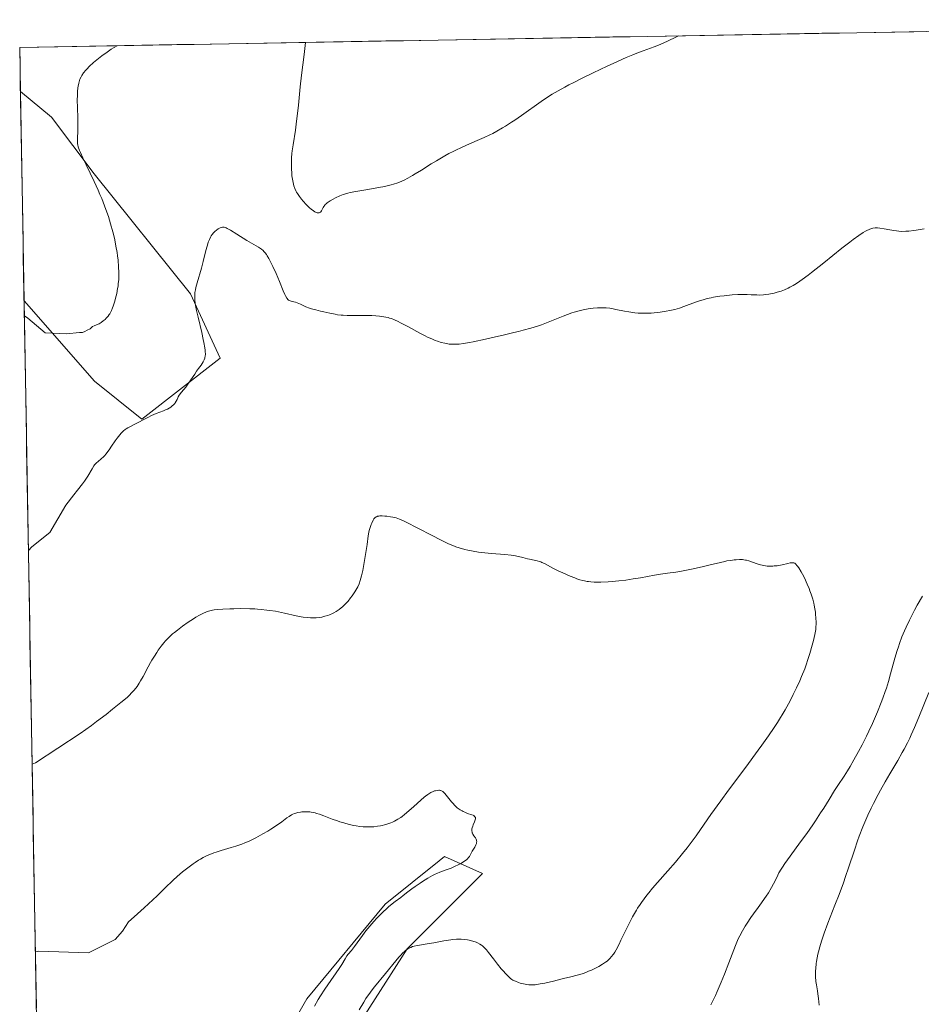
# Model space of a CAD drawing. Units: metres. Extents: x 622301 to 625788, y 4660096 to 4662470.
# Drawn here: x 622301 to 622559, y 4662136 to 4662417 of the extents above; entities that cross this region are included whole.
import ezdxf

# ---------------------------------------------------------------- set-up
doc = ezdxf.new("R2010")
doc.units = ezdxf.units.M
doc.header["$MEASUREMENT"] = 0
for name, color, linetype, lineweight in [('Cultivos herbáceos CxS', 92, 'Continuous', 0), ('Curva de nivel normal', 36, 'Continuous', 0), ('Matorral CxS', 135, 'Continuous', 0), ('Municipio CxS', 142, 'Continuous', 0)]:
    doc.layers.add(name, color=color, linetype=linetype, lineweight=lineweight)

# ---------------------------------------------------------------- blocks, each defined once
blk = doc.blocks.new('*U196')
at = {"layer": 'Curva de nivel normal', "color": 36, "linetype": 'Continuous', "lineweight": 0}
for points in [[(622529.86, 4662135.42, 370), (622529.68, 4662137.28, 370), (622529.51, 4662138.64, 370), (622529.37, 4662139.51, 370), (622529.07, 4662141.24, 370), (622528.95, 4662142.15, 370), (622528.9, 4662142.63, 370), (622528.87, 4662143.12, 370), (622528.84, 4662144.14, 370), (622528.86, 4662145.21, 370), (622528.9, 4662145.93, 370), (622529.05, 4662147.36, 370), (622529.12, 4662147.89, 370), (622529.3, 4662148.94, 370), (622529.52, 4662149.98, 370), (622529.69, 4662150.68, 370), (622530.08, 4662152.13, 370), (622530.54, 4662153.68, 370), (622530.82, 4662154.55, 370), (622531.34, 4662156.04, 370), (622532.39, 4662158.86, 370), (622534.39, 4662163.99, 370), (622535.57, 4662167.07, 370), (622536.8, 4662170.44, 370), (622537.42, 4662172.21, 370), (622538.25, 4662174.66, 370), (622539.95, 4662179.77, 370), (622540.86, 4662182.4, 370), (622541.34, 4662183.73, 370), (622542.37, 4662186.4, 370), (622542.91, 4662187.74, 370), (622543.78, 4662189.74, 370), (622544.72, 4662191.74, 370), (622545.37, 4662193.05, 370), (622546.71, 4662195.63, 370), (622547.39, 4662196.88, 370), (622548.74, 4662199.29, 370), (622550.05, 4662201.54, 370), (622552.34, 4662205.39, 370), (622553.64, 4662207.64, 370), (622554.18, 4662208.63, 370), (622555.14, 4662210.49, 370), (622555.75, 4662211.77, 370), (622556.17, 4662212.69, 370), (622557.09, 4662214.82, 370), (622558.33, 4662217.79, 370), (622561.26, 4662224.87, 370)], [(622489.7, 4662412.67, 370), (622489.08, 4662412.34, 370), (622486.54, 4662411.15, 370), (622484.4, 4662410.21, 370), (622482.69, 4662409.52, 370), (622479.61, 4662408.4, 370), (622477.75, 4662407.69, 370), (622476.64, 4662407.24, 370), (622474.7, 4662406.43, 370), (622471.15, 4662404.86, 370), (622469.3, 4662404.01, 370), (622465.32, 4662402.13, 370), (622462.32, 4662400.66, 370), (622459.54, 4662399.26, 370), (622458.3, 4662398.62, 370), (622457.17, 4662398.02, 370), (622455.23, 4662396.94, 370), (622453.57, 4662395.94, 370), (622452.53, 4662395.27, 370), (622450.42, 4662393.84, 370), (622444.82, 4662389.87, 370), (622442.9, 4662388.56, 370), (622441.97, 4662387.94, 370), (622440.22, 4662386.83, 370), (622439.37, 4662386.32, 370), (622437.69, 4662385.37, 370), (622436.55, 4662384.77, 370), (622435.77, 4662384.38, 370), (622434.11, 4662383.61, 370), (622432.78, 4662383.02, 370), (622429.89, 4662381.76, 370), (622427.59, 4662380.73, 370), (622426.02, 4662379.98, 370), (622425.22, 4662379.59, 370), (622424.02, 4662378.97, 370), (622422.83, 4662378.32, 370), (622420.47, 4662376.95, 370), (622418.95, 4662376.03, 370), (622416.17, 4662374.29, 370), (622414.39, 4662373.18, 370), (622413.62, 4662372.72, 370), (622412.31, 4662371.98, 370), (622411.22, 4662371.42, 370), (622410.58, 4662371.13, 370), (622409.39, 4662370.65, 370), (622408.17, 4662370.24, 370), (622407.51, 4662370.04, 370), (622406.43, 4662369.76, 370), (622405.18, 4662369.48, 370), (622404.49, 4662369.35, 370), (622402.97, 4662369.08, 370), (622399.68, 4662368.55, 370), (622397.43, 4662368.18, 370), (622395.84, 4662367.86, 370), (622395.16, 4662367.7, 370), (622394.23, 4662367.42, 370), (622393.78, 4662367.26, 370), (622392.88, 4662366.9, 370), (622391.61, 4662366.31, 370), (622390.97, 4662365.98, 370), (622390.06, 4662365.45, 370), (622389.28, 4662364.91, 370), (622388.96, 4662364.65, 370), (622388.69, 4662364.39, 370), (622388.54, 4662364.22, 370), (622388.29, 4662363.89, 370), (622388.1, 4662363.58, 370), (622387.65, 4662362.65, 370), (622387.46, 4662362.37, 370), (622387.35, 4662362.25, 370), (622387.17, 4662362.11, 370), (622386.95, 4662362.02, 370), (622386.83, 4662362, 370), (622386.56, 4662362, 370), (622386.41, 4662362.03, 370), (622386.17, 4662362.1, 370), (622385.91, 4662362.22, 370), (622385.72, 4662362.33, 370), (622385.32, 4662362.59, 370), (622384.66, 4662363.09, 370), (622384.21, 4662363.49, 370), (622383.26, 4662364.41, 370), (622382.33, 4662365.42, 370), (622381.89, 4662365.94, 370), (622381.28, 4662366.74, 370), (622380.74, 4662367.54, 370), (622380.51, 4662367.93, 370), (622380.31, 4662368.31, 370), (622379.97, 4662369.05, 370), (622379.73, 4662369.78, 370), (622379.6, 4662370.26, 370), (622379.4, 4662371.2, 370), (622379.24, 4662372.17, 370), (622379.17, 4662372.66, 370), (622379.09, 4662373.43, 370), (622379.01, 4662374.67, 370), (622378.99, 4662375.9, 370), (622379, 4662376.58, 370), (622379.06, 4662377.73, 370), (622379.18, 4662379.05, 370), (622379.27, 4662379.79, 370), (622379.51, 4662381.46, 370), (622380.14, 4662385.65, 370), (622380.49, 4662388.23, 370), (622380.66, 4662389.65, 370), (622381, 4662392.82, 370), (622381.55, 4662398.11, 370), (622381.91, 4662401.38, 370), (622382.62, 4662407.31, 370), (622383.08, 4662410.8, 370)], [(622329.16, 4662409.85, 370), (622328.13, 4662409.22, 370), (622327.49, 4662408.81, 370), (622326.31, 4662408.02, 370), (622324.78, 4662406.91, 370), (622323.9, 4662406.22, 370), (622323.37, 4662405.8, 370), (622322.45, 4662405, 370), (622321.22, 4662403.87, 370), (622320.59, 4662403.22, 370), (622320.23, 4662402.82, 370), (622319.62, 4662402.06, 370), (622319.1, 4662401.3, 370), (622318.87, 4662400.9, 370), (622318.56, 4662400.26, 370), (622318.31, 4662399.55, 370), (622318.2, 4662399.16, 370), (622318.03, 4662398.3, 370), (622317.96, 4662397.81, 370), (622317.87, 4662396.74, 370), (622317.83, 4662395.92, 370), (622317.81, 4662394.04, 370), (622317.85, 4662392.39, 370), (622317.96, 4662388.9, 370), (622318, 4662386.56, 370), (622317.97, 4662385.32, 370), (622317.86, 4662383.48, 370), (622317.84, 4662382.75, 370), (622317.84, 4662382.4, 370), (622317.9, 4662381.79, 370), (622317.96, 4662381.46, 370), (622318.1, 4662380.91, 370), (622318.45, 4662379.9, 370), (622318.7, 4662379.28, 370), (622319.38, 4662377.74, 370), (622320.32, 4662375.75, 370), (622322.62, 4662370.96, 370), (622323.77, 4662368.48, 370), (622324.29, 4662367.3, 370), (622324.78, 4662366.17, 370), (622325.61, 4662364.08, 370), (622326.29, 4662362.19, 370), (622326.68, 4662361.02, 370), (622327.34, 4662358.86, 370), (622327.95, 4662356.61, 370), (622328.3, 4662355.2, 370), (622328.5, 4662354.28, 370), (622328.86, 4662352.47, 370), (622329.17, 4662350.67, 370), (622329.29, 4662349.78, 370), (622329.46, 4662348.47, 370), (622329.63, 4662346.56, 370), (622329.7, 4662344.95, 370), (622329.7, 4662344.16, 370), (622329.65, 4662342.95, 370), (622329.53, 4662341.7, 370), (622329.44, 4662341.06, 370), (622329.33, 4662340.38, 370), (622329.06, 4662339.01, 370), (622328.74, 4662337.66, 370), (622328.52, 4662336.81, 370), (622328.07, 4662335.32, 370), (622327.91, 4662334.86, 370), (622327.61, 4662334.09, 370), (622327.31, 4662333.49, 370), (622327.1, 4662333.14, 370), (622326.95, 4662332.92, 370), (622326.63, 4662332.51, 370), (622326.07, 4662331.88, 370), (622325.75, 4662331.57, 370), (622325.22, 4662331.11, 370), (622324.64, 4662330.69, 370), (622324.33, 4662330.49, 370), (622324.01, 4662330.31, 370), (622323.33, 4662329.99, 370), (622322.64, 4662329.71, 370), (622322.19, 4662329.55, 370), (622321.5, 4662328.89, 370), (622320.66, 4662328.52, 370), (622319.99, 4662328.1, 370), (622319.27, 4662327.86, 370), (622318.48, 4662327.8, 370), (622314.68, 4662327.44, 370), (622308.59, 4662327.74, 370), (622303.66, 4662331.95, 370), (622302.67, 4662332.59, 370)]]:
    blk.add_polyline3d(points, dxfattribs=at)
blk = doc.blocks.new('*U202')
at = {"layer": 'Curva de nivel normal', "color": 36, "linetype": 'Continuous', "lineweight": 0}
blk.add_polyline3d([(622398.4, 4662134.08, 360), (622399.68, 4662136.27, 360), (622400.31, 4662137.29, 360), (622401.01, 4662138.33, 360), (622401.4, 4662138.88, 360), (622401.82, 4662139.44, 360), (622402.76, 4662140.63, 360), (622405.92, 4662144.46, 360), (622408.88, 4662148.13, 360), (622409.76, 4662149.17, 360), (622410.18, 4662149.63, 360), (622410.89, 4662150.36, 360), (622411.23, 4662150.68, 360), (622411.73, 4662151.1, 360), (622412.23, 4662151.46, 360), (622412.87, 4662151.83, 360), (622413.13, 4662151.95, 360), (622413.67, 4662152.17, 360), (622414.1, 4662152.3, 360), (622415, 4662152.51, 360), (622415.66, 4662152.62, 360), (622418.36, 4662153.01, 360), (622419.73, 4662153.24, 360), (622422.6, 4662153.77, 360), (622424.57, 4662154.1, 360), (622425.14, 4662154.17, 360), (622426.16, 4662154.27, 360), (622427.02, 4662154.31, 360), (622427.53, 4662154.3, 360), (622428.43, 4662154.24, 360), (622429.32, 4662154.12, 360), (622429.86, 4662154.01, 360), (622430.86, 4662153.73, 360), (622431.8, 4662153.39, 360), (622432.25, 4662153.2, 360), (622432.87, 4662152.9, 360), (622433.39, 4662152.59, 360), (622433.65, 4662152.41, 360), (622434.06, 4662152.04, 360), (622434.53, 4662151.55, 360), (622434.8, 4662151.24, 360), (622435.39, 4662150.49, 360), (622436.78, 4662148.64, 360), (622437.91, 4662147.16, 360), (622439.02, 4662145.8, 360), (622439.72, 4662145, 360), (622440.16, 4662144.52, 360), (622440.93, 4662143.72, 360), (622441.41, 4662143.27, 360), (622441.63, 4662143.08, 360), (622442.05, 4662142.77, 360), (622442.35, 4662142.59, 360), (622443.03, 4662142.25, 360), (622443.91, 4662141.9, 360), (622444.44, 4662141.72, 360), (622445.32, 4662141.49, 360), (622446.32, 4662141.31, 360), (622446.87, 4662141.25, 360), (622447.58, 4662141.21, 360), (622447.98, 4662141.21, 360), (622448.71, 4662141.27, 360), (622449.62, 4662141.39, 360), (622450.17, 4662141.47, 360), (622451.46, 4662141.72, 360), (622452.22, 4662141.89, 360), (622453.54, 4662142.19, 360), (622456.84, 4662143, 360), (622458.88, 4662143.54, 360), (622462.48, 4662144.51, 360), (622463.96, 4662145.09, 360), (622464.82, 4662145.46, 360), (622466.3, 4662146.16, 360), (622466.92, 4662146.48, 360), (622467.97, 4662147.1, 360), (622468.79, 4662147.67, 360), (622469.23, 4662148.03, 360), (622469.96, 4662148.7, 360), (622470.61, 4662149.41, 360), (622470.89, 4662149.77, 360), (622471.08, 4662150.02, 360), (622471.44, 4662150.58, 360), (622471.81, 4662151.22, 360), (622472.66, 4662152.89, 360), (622473.19, 4662153.98, 360), (622474.42, 4662156.52, 360), (622475.45, 4662158.6, 360), (622476.53, 4662160.65, 360), (622477.07, 4662161.63, 360), (622477.62, 4662162.55, 360), (622477.98, 4662163.13, 360), (622478.7, 4662164.25, 360), (622479.07, 4662164.78, 360), (622479.82, 4662165.82, 360), (622480.6, 4662166.83, 360), (622481.14, 4662167.5, 360), (622482.28, 4662168.86, 360), (622483.66, 4662170.46, 360), (622486.6, 4662173.79, 360), (622488.79, 4662176.31, 360), (622490.83, 4662178.77, 360), (622492.13, 4662180.42, 360), (622492.98, 4662181.53, 360), (622494.67, 4662183.84, 360), (622495.97, 4662185.69, 360), (622498.93, 4662189.93, 360), (622501.74, 4662193.85, 360), (622503.98, 4662196.91, 360), (622508.91, 4662203.53, 360), (622512.43, 4662208.31, 360), (622513.47, 4662209.77, 360), (622515.35, 4662212.43, 360), (622516.97, 4662214.82, 360), (622517.93, 4662216.28, 360), (622518.51, 4662217.21, 360), (622519.58, 4662218.95, 360), (622520.12, 4662219.87, 360), (622521.11, 4662221.63, 360), (622521.97, 4662223.26, 360), (622522.49, 4662224.29, 360), (622523.41, 4662226.22, 360), (622524.32, 4662228.21, 360), (622524.85, 4662229.44, 360), (622525.74, 4662231.63, 360), (622526.26, 4662233.06, 360), (622526.57, 4662233.99, 360), (622527.19, 4662236, 360), (622527.89, 4662238.41, 360), (622528.22, 4662239.68, 360), (622528.64, 4662241.46, 360), (622528.81, 4662242.41, 360), (622528.88, 4662242.85, 360), (622528.95, 4662243.51, 360), (622529, 4662244.49, 360), (622529, 4662245, 360), (622528.95, 4662246.12, 360), (622528.86, 4662247.24, 360), (622528.79, 4662247.85, 360), (622528.65, 4662248.82, 360), (622528.45, 4662249.85, 360), (622528.34, 4662250.39, 360), (622528.05, 4662251.52, 360), (622527.88, 4662252.1, 360), (622527.59, 4662253, 360), (622527.25, 4662253.93, 360), (622527.01, 4662254.55, 360), (622526.48, 4662255.8, 360), (622525.64, 4662257.61, 360), (622525.07, 4662258.7, 360), (622524.71, 4662259.36, 360), (622524.05, 4662260.47, 360), (622523.73, 4662260.94, 360), (622523.53, 4662261.19, 360), (622523.17, 4662261.58, 360), (622523, 4662261.72, 360), (622522.89, 4662261.79, 360), (622522.68, 4662261.9, 360), (622522.57, 4662261.93, 360), (622522.35, 4662261.97, 360), (622522.13, 4662261.97, 360), (622521.62, 4662261.9, 360), (622520.94, 4662261.75, 360), (622519.29, 4662261.37, 360), (622518.37, 4662261.19, 360), (622517.89, 4662261.12, 360), (622517.04, 4662261.03, 360), (622516.61, 4662261, 360), (622515.96, 4662260.99, 360), (622514.99, 4662261.02, 360), (622514.02, 4662261.14, 360), (622513.55, 4662261.24, 360), (622513.08, 4662261.35, 360), (622512.16, 4662261.62, 360), (622509.76, 4662262.49, 360), (622509.14, 4662262.68, 360), (622508.86, 4662262.74, 360), (622508.3, 4662262.83, 360), (622507.93, 4662262.86, 360), (622507.12, 4662262.86, 360), (622506.14, 4662262.81, 360), (622505.57, 4662262.76, 360), (622504.62, 4662262.64, 360), (622503.53, 4662262.46, 360), (622502.93, 4662262.34, 360), (622501.63, 4662262.06, 360), (622498.72, 4662261.36, 360), (622496.42, 4662260.79, 360), (622493.4, 4662260.12, 360), (622491.98, 4662259.84, 360), (622490.03, 4662259.49, 360), (622488.87, 4662259.31, 360), (622486.57, 4662259, 360), (622484.49, 4662258.68, 360), (622482.79, 4662258.38, 360), (622478.84, 4662257.67, 360), (622476.73, 4662257.32, 360), (622475.68, 4662257.16, 360), (622474.64, 4662257.02, 360), (622472.63, 4662256.79, 360), (622470.73, 4662256.62, 360), (622469.56, 4662256.53, 360), (622467.47, 4662256.44, 360), (622466.17, 4662256.42, 360), (622465.6, 4662256.43, 360), (622464.56, 4662256.49, 360), (622463.94, 4662256.56, 360), (622463.55, 4662256.62, 360), (622462.78, 4662256.76, 360), (622462.36, 4662256.86, 360), (622461.5, 4662257.1, 360), (622460.62, 4662257.39, 360), (622460.01, 4662257.61, 360), (622458.71, 4662258.12, 360), (622456.58, 4662259.05, 360), (622455.49, 4662259.55, 360), (622453.94, 4662260.32, 360), (622451.37, 4662261.7, 360), (622450.64, 4662262.05, 360), (622450.29, 4662262.19, 360), (622449.95, 4662262.31, 360), (622449.28, 4662262.5, 360), (622447.08, 4662262.97, 360), (622446.5, 4662263.12, 360), (622445.16, 4662263.47, 360), (622443.96, 4662263.75, 360), (622442.57, 4662264.01, 360), (622441.79, 4662264.12, 360), (622440.06, 4662264.31, 360), (622436.23, 4662264.61, 360), (622434.32, 4662264.77, 360), (622433.41, 4662264.87, 360), (622432.54, 4662264.98, 360), (622430.93, 4662265.24, 360), (622429.47, 4662265.53, 360), (622428.59, 4662265.75, 360), (622427, 4662266.2, 360), (622426.05, 4662266.52, 360), (622425.59, 4662266.69, 360), (622424.87, 4662266.97, 360), (622423.69, 4662267.5, 360), (622421.42, 4662268.62, 360), (622419.44, 4662269.64, 360), (622414.99, 4662271.95, 360), (622412.02, 4662273.45, 360), (622411.22, 4662273.83, 360), (622409.93, 4662274.39, 360), (622408.94, 4662274.76, 360), (622408.38, 4662274.92, 360), (622408.04, 4662275, 360), (622407.36, 4662275.13, 360), (622406.3, 4662275.27, 360), (622405.76, 4662275.32, 360), (622404.99, 4662275.36, 360), (622404.29, 4662275.35, 360), (622403.99, 4662275.32, 360), (622403.63, 4662275.25, 360), (622403.48, 4662275.2, 360), (622403.27, 4662275.11, 360), (622403.14, 4662275.04, 360), (622402.92, 4662274.87, 360), (622402.71, 4662274.66, 360), (622402.59, 4662274.49, 360), (622402.35, 4662274.09, 360), (622401.98, 4662273.31, 360), (622401.79, 4662272.85, 360), (622401.52, 4662272.06, 360), (622401.28, 4662271.16, 360), (622401.17, 4662270.67, 360), (622400.98, 4662269.61, 360), (622400.64, 4662267.13, 360), (622400.32, 4662264.88, 360), (622399.95, 4662262.6, 360), (622399.74, 4662261.43, 360), (622399.4, 4662259.73, 360), (622399.05, 4662258.18, 360), (622398.88, 4662257.51, 360), (622398.71, 4662256.91, 360), (622398.38, 4662255.91, 360), (622398.02, 4662255.09, 360), (622397.76, 4662254.6, 360), (622397.15, 4662253.62, 360), (622396.38, 4662252.51, 360), (622395.94, 4662251.92, 360), (622395.22, 4662251.01, 360), (622394.42, 4662250.14, 360), (622394, 4662249.73, 360), (622393.57, 4662249.34, 360), (622393.28, 4662249.09, 360), (622392.68, 4662248.63, 360), (622391.76, 4662248.02, 360), (622391.14, 4662247.66, 360), (622390.73, 4662247.45, 360), (622389.92, 4662247.08, 360), (622389.47, 4662246.91, 360), (622388.59, 4662246.63, 360), (622387.74, 4662246.43, 360), (622387.18, 4662246.33, 360), (622386.1, 4662246.21, 360), (622385.02, 4662246.17, 360), (622384.44, 4662246.18, 360), (622383.5, 4662246.26, 360), (622382.39, 4662246.42, 360), (622381.76, 4662246.53, 360), (622380.34, 4662246.82, 360), (622377.04, 4662247.54, 360), (622374.46, 4662248.06, 360), (622372.82, 4662248.33, 360), (622372.02, 4662248.44, 360), (622370.41, 4662248.62, 360), (622369.33, 4662248.71, 360), (622368.6, 4662248.75, 360), (622367.08, 4662248.81, 360), (622364.37, 4662248.84, 360), (622362.57, 4662248.82, 360), (622361.43, 4662248.79, 360), (622359.44, 4662248.7, 360), (622357.78, 4662248.58, 360), (622356.96, 4662248.48, 360), (622356.49, 4662248.4, 360), (622355.69, 4662248.22, 360), (622354.93, 4662248, 360), (622354.53, 4662247.85, 360), (622353.87, 4662247.57, 360), (622353.12, 4662247.18, 360), (622352.69, 4662246.95, 360), (622351.73, 4662246.38, 360), (622351.02, 4662245.94, 360), (622349.54, 4662244.97, 360), (622347.9, 4662243.83, 360), (622346.44, 4662242.72, 360), (622345.58, 4662242.03, 360), (622345.06, 4662241.59, 360), (622344.14, 4662240.77, 360), (622343.37, 4662240.02, 360), (622343.03, 4662239.65, 360), (622342.53, 4662239.08, 360), (622341.74, 4662238.07, 360), (622340.95, 4662236.96, 360), (622340.52, 4662236.32, 360), (622339.84, 4662235.26, 360), (622339.13, 4662234.1, 360), (622338.77, 4662233.47, 360), (622338.05, 4662232.15, 360), (622336.59, 4662229.43, 360), (622335.88, 4662228.15, 360), (622335.52, 4662227.55, 360), (622334.89, 4662226.57, 360), (622334.54, 4662226.1, 360), (622333.95, 4662225.38, 360), (622333.24, 4662224.62, 360), (622332.82, 4662224.21, 360), (622332.11, 4662223.55, 360), (622331.56, 4662223.07, 360), (622330.29, 4662221.99, 360), (622327.88, 4662220.04, 360), (622326.01, 4662218.58, 360), (622323.3, 4662216.51, 360), (622321.89, 4662215.45, 360), (622318.67, 4662213.1, 360), (622305.86, 4662204.73, 360), (622304.89, 4662204.31, 360)], dxfattribs=at)

msp = doc.modelspace()

# ---------------------------------------------------------------- linework, layer by layer
at = {"layer": 'Cultivos herbáceos CxS', "color": 92, "linetype": 'Continuous', "lineweight": 0}
for points in [[(622308.7433, 4661981.4611, 350.387), (622302.594, 4662336.8824, 370.6113), (622322.6973, 4662313.9117, 366.9846), (622336.2409, 4662303.0389, 364.763), (622358.6611, 4662320.4849, 363.8818), (622350.1497, 4662338.8683, 365.0025), (622322.6557, 4662373.2351, 369.0122), (622310.3821, 4662389.4367, 371.1356), (622301.5575, 4662396.7903, 372.3093), (622301.34, 4662409.36, 371.9617), (622752.6297, 4662417.2863, 379.1193)], [(622752.6297, 4662417.2863, 379.1193), (622301.34, 4662409.36, 371.9617)], [(622301.34, 4662409.36, 371.9617), (622301.5575, 4662396.7903, 372.3093)], [(622302.594, 4662336.8824, 370.6113), (622322.6973, 4662313.9117, 366.9846), (622336.2409, 4662303.0389, 364.763), (622358.6611, 4662320.4849, 363.8818), (622350.1497, 4662338.8683, 365.0025), (622322.6557, 4662373.2351, 369.0122), (622310.3821, 4662389.4367, 371.1356), (622301.5575, 4662396.7903, 372.3093)], [(622302.594, 4662336.8824, 370.6113), (622308.7433, 4661981.4611, 350.387)], [(622390.1267, 4662117.0631, 360.7583), (622412.1065, 4662151.5421, 360.3366), (622433.6587, 4662173.0369, 357.1641), (622422.7799, 4662177.9247, 355.0257), (622421.2327, 4662176.6791, 355.14), (622405.8557, 4662164.3019, 355.9205), (622383.4387, 4662137.2551, 355.2763), (622353.8133, 4662085.3315, 351.3864)], [(622390.1267, 4662117.0631, 360.7583), (622412.1065, 4662151.5421, 360.3366), (622433.6587, 4662173.0369, 357.1641), (622422.7799, 4662177.9247, 355.0257), (622421.2327, 4662176.6791, 355.14), (622405.8557, 4662164.3019, 355.9205), (622383.4387, 4662137.2551, 355.2763), (622353.8133, 4662085.3315, 351.3864)]]:
    msp.add_polyline3d(points, dxfattribs=at)
at = {"layer": 'Curva de nivel normal', "color": 36, "linetype": 'Continuous', "lineweight": 0}
for points in [[(622303.8295, 4662265.4689, 365), (622304.79, 4662266.5, 365), (622309.98, 4662270.58, 365), (622314.49, 4662278.45, 365), (622316.83, 4662281.34, 365), (622317.89, 4662282.68, 365), (622319.27, 4662284.49, 365), (622319.84, 4662285.3, 365), (622320.77, 4662286.72, 365), (622322.03, 4662288.86, 365), (622322.52, 4662289.63, 365), (622322.76, 4662289.96, 365), (622323.25, 4662290.51, 365), (622323.74, 4662290.95, 365), (622324.67, 4662291.7, 365), (622325.25, 4662292.23, 365), (622325.55, 4662292.54, 365), (622326.03, 4662293.1, 365), (622326.57, 4662293.82, 365), (622326.88, 4662294.25, 365), (622327.58, 4662295.27, 365), (622328.62, 4662296.79, 365), (622329.17, 4662297.55, 365), (622329.99, 4662298.59, 365), (622330.38, 4662299.05, 365), (622330.77, 4662299.44, 365), (622331.02, 4662299.67, 365), (622331.52, 4662300.07, 365), (622331.78, 4662300.25, 365), (622332.29, 4662300.57, 365), (622332.83, 4662300.86, 365), (622334.04, 4662301.47, 365), (622337.96, 4662303.5, 365), (622339.02, 4662304.03, 365), (622340.37, 4662304.62, 365), (622342.42, 4662305.42, 365), (622343.19, 4662305.75, 365), (622343.56, 4662305.93, 365), (622344.06, 4662306.2, 365), (622344.53, 4662306.5, 365), (622344.75, 4662306.65, 365), (622344.95, 4662306.81, 365), (622345.32, 4662307.15, 365), (622345.64, 4662307.49, 365), (622345.82, 4662307.72, 365), (622346.11, 4662308.17, 365), (622346.33, 4662308.65, 365), (622346.52, 4662309.11, 365), (622346.66, 4662309.38, 365), (622346.95, 4662309.85, 365), (622347.63, 4662310.75, 365), (622348.79, 4662312.21, 365), (622349.4, 4662313.02, 365), (622350.27, 4662314.27, 365), (622351.36, 4662315.93, 365), (622351.91, 4662316.72, 365), (622352.47, 4662317.47, 365), (622353.18, 4662318.44, 365), (622353.5, 4662318.92, 365), (622353.79, 4662319.39, 365), (622353.92, 4662319.64, 365), (622354.08, 4662320, 365), (622354.23, 4662320.45, 365), (622354.29, 4662320.69, 365), (622354.36, 4662321.06, 365), (622354.41, 4662321.66, 365), (622354.39, 4662322.36, 365), (622354.36, 4662322.75, 365), (622354.29, 4662323.39, 365), (622354.02, 4662324.92, 365), (622353.83, 4662325.83, 365), (622353.37, 4662327.86, 365), (622352.34, 4662332.18, 365), (622351.9, 4662334.12, 365), (622351.61, 4662335.57, 365), (622351.51, 4662336.2, 365), (622351.4, 4662337.08, 365), (622351.36, 4662337.89, 365), (622351.36, 4662338.28, 365), (622351.39, 4662338.85, 365), (622351.43, 4662339.24, 365), (622351.56, 4662340.04, 365), (622351.69, 4662340.67, 365), (622352.04, 4662342.01, 365), (622353.31, 4662346.2, 365), (622353.83, 4662348.12, 365), (622354.57, 4662351.31, 365), (622354.89, 4662352.52, 365), (622355.1, 4662353.21, 365), (622355.24, 4662353.62, 365), (622355.55, 4662354.39, 365), (622355.89, 4662355.09, 365), (622356.07, 4662355.42, 365), (622356.38, 4662355.89, 365), (622356.73, 4662356.33, 365), (622356.92, 4662356.54, 365), (622357.13, 4662356.74, 365), (622357.57, 4662357.1, 365), (622358.03, 4662357.42, 365), (622358.24, 4662357.54, 365), (622358.64, 4662357.74, 365), (622358.93, 4662357.85, 365), (622359.28, 4662357.93, 365), (622359.47, 4662357.94, 365), (622359.77, 4662357.91, 365), (622360.12, 4662357.8, 365), (622360.32, 4662357.72, 365), (622360.67, 4662357.55, 365), (622361.56, 4662357.06, 365), (622363.4, 4662355.93, 365), (622366.27, 4662354.14, 365), (622367.6, 4662353.35, 365), (622369.65, 4662352.19, 365), (622370.19, 4662351.84, 365), (622370.45, 4662351.65, 365), (622370.94, 4662351.23, 365), (622371.17, 4662350.99, 365), (622371.52, 4662350.58, 365), (622371.88, 4662350.11, 365), (622372.11, 4662349.76, 365), (622372.58, 4662348.99, 365), (622373.27, 4662347.68, 365), (622373.73, 4662346.72, 365), (622374.62, 4662344.71, 365), (622375.57, 4662342.41, 365), (622376.67, 4662339.71, 365), (622377.12, 4662338.67, 365), (622377.32, 4662338.27, 365), (622377.67, 4662337.66, 365), (622377.78, 4662337.5, 365), (622377.99, 4662337.26, 365), (622378.19, 4662337.09, 365), (622378.33, 4662337.01, 365), (622378.62, 4662336.88, 365), (622379.21, 4662336.72, 365), (622380.16, 4662336.48, 365), (622380.7, 4662336.29, 365), (622381.6, 4662335.89, 365), (622382.56, 4662335.44, 365), (622383.14, 4662335.2, 365), (622384.15, 4662334.82, 365), (622384.72, 4662334.63, 365), (622386, 4662334.25, 365), (622387.35, 4662333.9, 365), (622388.26, 4662333.68, 365), (622389.99, 4662333.3, 365), (622391.49, 4662333.02, 365), (622392.19, 4662332.91, 365), (622393.24, 4662332.8, 365), (622393.78, 4662332.76, 365), (622394.96, 4662332.7, 365), (622397.02, 4662332.69, 365), (622399.96, 4662332.7, 365), (622401.35, 4662332.68, 365), (622401.98, 4662332.66, 365), (622403.15, 4662332.6, 365), (622404.19, 4662332.51, 365), (622404.82, 4662332.43, 365), (622405.97, 4662332.23, 365), (622406.68, 4662332.06, 365), (622407.03, 4662331.96, 365), (622407.58, 4662331.78, 365), (622408.48, 4662331.43, 365), (622409.56, 4662330.93, 365), (622410.2, 4662330.61, 365), (622412.45, 4662329.42, 365), (622415.77, 4662327.63, 365), (622417.29, 4662326.84, 365), (622417.96, 4662326.51, 365), (622419.15, 4662325.96, 365), (622420.15, 4662325.54, 365), (622420.75, 4662325.32, 365), (622421.83, 4662324.98, 365), (622422.85, 4662324.73, 365), (622423.35, 4662324.63, 365), (622424.09, 4662324.51, 365), (622424.84, 4662324.44, 365), (622425.22, 4662324.43, 365), (622425.92, 4662324.43, 365), (622426.3, 4662324.45, 365), (622426.96, 4662324.51, 365), (622428.21, 4662324.68, 365), (622429.9, 4662324.98, 365), (622430.96, 4662325.18, 365), (622434.46, 4662325.91, 365), (622436.46, 4662326.35, 365), (622439.57, 4662327.05, 365), (622442.58, 4662327.77, 365), (622443.97, 4662328.12, 365), (622445.25, 4662328.45, 365), (622447.5, 4662329.09, 365), (622449.4, 4662329.67, 365), (622450.5, 4662330.05, 365), (622452.41, 4662330.76, 365), (622456.68, 4662332.51, 365), (622457.97, 4662332.99, 365), (622459.22, 4662333.4, 365), (622459.87, 4662333.59, 365), (622460.88, 4662333.87, 365), (622462.4, 4662334.25, 365), (622463.88, 4662334.55, 365), (622464.58, 4662334.67, 365), (622465.26, 4662334.76, 365), (622466.54, 4662334.88, 365), (622467.75, 4662334.91, 365), (622468.52, 4662334.88, 365), (622469.03, 4662334.85, 365), (622470.05, 4662334.73, 365), (622470.62, 4662334.64, 365), (622471.79, 4662334.43, 365), (622474.22, 4662333.94, 365), (622475.48, 4662333.71, 365), (622476.64, 4662333.53, 365), (622477.23, 4662333.46, 365), (622478.15, 4662333.37, 365), (622479.58, 4662333.3, 365), (622481.09, 4662333.31, 365), (622481.89, 4662333.35, 365), (622482.71, 4662333.42, 365), (622484.4, 4662333.62, 365), (622486.1, 4662333.89, 365), (622487.2, 4662334.11, 365), (622488.61, 4662334.44, 365), (622489.26, 4662334.61, 365), (622489.96, 4662334.81, 365), (622491.23, 4662335.24, 365), (622494.54, 4662336.49, 365), (622495.98, 4662336.98, 365), (622496.72, 4662337.2, 365), (622497.86, 4662337.5, 365), (622499.03, 4662337.76, 365), (622499.63, 4662337.88, 365), (622501.47, 4662338.18, 365), (622502.71, 4662338.33, 365), (622503.51, 4662338.42, 365), (622505.05, 4662338.56, 365), (622506.6, 4662338.65, 365), (622507.55, 4662338.68, 365), (622508.14, 4662338.69, 365), (622509.26, 4662338.67, 365), (622510.45, 4662338.61, 365), (622512.02, 4662338.55, 365), (622512.83, 4662338.54, 365), (622513.99, 4662338.6, 365), (622514.6, 4662338.66, 365), (622515.53, 4662338.79, 365), (622516.49, 4662338.97, 365), (622516.98, 4662339.08, 365), (622517.86, 4662339.31, 365), (622518.3, 4662339.44, 365), (622518.97, 4662339.67, 365), (622519.98, 4662340.05, 365), (622520.99, 4662340.5, 365), (622521.5, 4662340.74, 365), (622522.42, 4662341.23, 365), (622522.9, 4662341.51, 365), (622523.67, 4662342, 365), (622525.03, 4662342.93, 365), (622526.7, 4662344.17, 365), (622527.68, 4662344.94, 365), (622531.24, 4662347.77, 365), (622536.38, 4662351.9, 365), (622538.64, 4662353.68, 365), (622539.6, 4662354.41, 365), (622541.19, 4662355.56, 365), (622542.42, 4662356.37, 365), (622543.09, 4662356.76, 365), (622543.48, 4662356.97, 365), (622544.18, 4662357.28, 365), (622544.88, 4662357.53, 365), (622545.21, 4662357.61, 365), (622545.86, 4662357.71, 365), (622546.29, 4662357.73, 365), (622546.58, 4662357.73, 365), (622547.19, 4662357.67, 365), (622548.43, 4662357.46, 365), (622550.07, 4662357.17, 365), (622551.19, 4662356.99, 365), (622553.38, 4662356.7, 365), (622554.68, 4662356.78, 365), (622555.47, 4662356.84, 365), (622556.91, 4662356.99, 365), (622557.57, 4662357.07, 365), (622558.77, 4662357.26, 365), (622559.87, 4662357.49, 365)], [(622559.41, 4662252.4, 365), (622557.94, 4662249.86, 365), (622557.12, 4662248.36, 365), (622556.62, 4662247.41, 365), (622555.67, 4662245.52, 365), (622554.73, 4662243.52, 365), (622554.25, 4662242.44, 365), (622553.55, 4662240.73, 365), (622552.86, 4662238.87, 365), (622552.52, 4662237.87, 365), (622552.19, 4662236.83, 365), (622551.54, 4662234.64, 365), (622550.3, 4662230.16, 365), (622549.69, 4662228.02, 365), (622549.08, 4662226.04, 365), (622548.77, 4662225.09, 365), (622548.1, 4662223.22, 365), (622547.63, 4662221.96, 365), (622546.54, 4662219.3, 365), (622545.09, 4662216.01, 365), (622544.07, 4662213.79, 365), (622543.4, 4662212.38, 365), (622542.2, 4662209.92, 365), (622541.16, 4662207.93, 365), (622539.82, 4662205.59, 365), (622538.76, 4662203.65, 365), (622538.02, 4662202.42, 365), (622536.99, 4662200.87, 365), (622535.25, 4662198.29, 365), (622534.28, 4662196.79, 365), (622532.73, 4662194.27, 365), (622531.17, 4662191.75, 365), (622530.3, 4662190.38, 365), (622528.84, 4662188.16, 365), (622528.03, 4662186.99, 365), (622526.32, 4662184.56, 365), (622524.59, 4662182.16, 365), (622521.56, 4662178.02, 365), (622520.06, 4662175.93, 365), (622519.37, 4662174.91, 365), (622519, 4662174.33, 365), (622518.39, 4662173.26, 365), (622517.73, 4662171.97, 365), (622516.78, 4662170.08, 365), (622516.24, 4662169.09, 365), (622515.35, 4662167.57, 365), (622514.72, 4662166.56, 365), (622514.28, 4662165.9, 365), (622513.4, 4662164.64, 365), (622512.42, 4662163.31, 365), (622511.07, 4662161.49, 365), (622510.33, 4662160.45, 365), (622509.26, 4662158.86, 365), (622508.72, 4662158, 365), (622507.92, 4662156.64, 365), (622507.17, 4662155.26, 365), (622506.82, 4662154.56, 365), (622506.51, 4662153.87, 365), (622505.93, 4662152.47, 365), (622504.08, 4662147.48, 365), (622502.81, 4662144.24, 365), (622501.89, 4662142.01, 365), (622500.72, 4662139.29, 365), (622500.22, 4662138.15, 365), (622499.33, 4662136.3, 365), (622498.9, 4662135.47, 365)], [(622385.57, 4662135.16, 355), (622386.7, 4662137.08, 355), (622387.31, 4662138.05, 355), (622388.57, 4662139.98, 355), (622389.43, 4662141.25, 355), (622392.64, 4662145.88, 355), (622393.39, 4662147.03, 355), (622394.37, 4662148.64, 355), (622394.9, 4662149.48, 355), (622395.27, 4662149.99, 355), (622396.16, 4662151.07, 355), (622397, 4662152.15, 355), (622399.32, 4662155.34, 355), (622400.31, 4662156.63, 355), (622400.85, 4662157.3, 355), (622401.42, 4662157.99, 355), (622402.62, 4662159.37, 355), (622403.45, 4662160.27, 355), (622404.55, 4662161.43, 355), (622405.1, 4662161.97, 355), (622406.26, 4662163.08, 355), (622406.81, 4662163.57, 355), (622407.81, 4662164.41, 355), (622408.71, 4662165.11, 355), (622410.25, 4662166.24, 355), (622410.93, 4662166.76, 355), (622412.27, 4662167.82, 355), (622413.46, 4662168.72, 355), (622414.41, 4662169.39, 355), (622415.8, 4662170.33, 355), (622416.5, 4662170.79, 355), (622418.02, 4662171.73, 355), (622419.33, 4662172.46, 355), (622420.09, 4662172.84, 355), (622420.57, 4662173.06, 355), (622421.48, 4662173.45, 355), (622422.16, 4662173.7, 355), (622423.55, 4662174.2, 355), (622424.67, 4662174.64, 355), (622425.87, 4662175.18, 355), (622426.66, 4662175.56, 355), (622427.63, 4662176.06, 355), (622428.05, 4662176.3, 355), (622428.79, 4662176.76, 355), (622429.16, 4662177.04, 355), (622429.36, 4662177.23, 355), (622429.68, 4662177.61, 355), (622429.88, 4662177.92, 355), (622430.29, 4662178.69, 355), (622430.7, 4662179.42, 355), (622431.43, 4662180.63, 355), (622431.75, 4662181.27, 355), (622431.9, 4662181.69, 355), (622431.95, 4662181.89, 355), (622431.98, 4662182.18, 355), (622431.96, 4662182.45, 355), (622431.92, 4662182.62, 355), (622431.79, 4662182.94, 355), (622431.61, 4662183.25, 355), (622431.19, 4662183.84, 355), (622430.9, 4662184.28, 355), (622430.75, 4662184.59, 355), (622430.7, 4662184.74, 355), (622430.64, 4662184.99, 355), (622430.61, 4662185.15, 355), (622430.6, 4662185.5, 355), (622430.63, 4662185.85, 355), (622430.67, 4662186.1, 355), (622430.83, 4662186.61, 355), (622430.99, 4662187.01, 355), (622431.36, 4662187.81, 355), (622431.57, 4662188.38, 355), (622431.64, 4662188.73, 355), (622431.64, 4662188.89, 355), (622431.6, 4662189.11, 355), (622431.49, 4662189.31, 355), (622431.39, 4662189.42, 355), (622431.12, 4662189.63, 355), (622430.95, 4662189.72, 355), (622430.58, 4662189.88, 355), (622429.36, 4662190.27, 355), (622428.55, 4662190.57, 355), (622428.08, 4662190.79, 355), (622427.78, 4662190.95, 355), (622427.23, 4662191.27, 355), (622426.7, 4662191.63, 355), (622426.44, 4662191.84, 355), (622426.01, 4662192.22, 355), (622425.55, 4662192.69, 355), (622425.3, 4662192.97, 355), (622424.76, 4662193.61, 355), (622423.63, 4662195.04, 355), (622422.87, 4662195.95, 355), (622422.46, 4662196.37, 355), (622422.29, 4662196.53, 355), (622421.96, 4662196.74, 355), (622421.76, 4662196.82, 355), (622421.62, 4662196.86, 355), (622421.33, 4662196.89, 355), (622421.16, 4662196.89, 355), (622420.77, 4662196.85, 355), (622420.22, 4662196.75, 355), (622419.93, 4662196.67, 355), (622419.49, 4662196.52, 355), (622418.88, 4662196.25, 355), (622418.56, 4662196.06, 355), (622418, 4662195.69, 355), (622417.33, 4662195.18, 355), (622416.94, 4662194.86, 355), (622416.05, 4662194.09, 355), (622414.03, 4662192.26, 355), (622412.58, 4662190.95, 355), (622411.38, 4662189.93, 355), (622410.7, 4662189.4, 355), (622410.27, 4662189.1, 355), (622409.45, 4662188.57, 355), (622408.51, 4662188.06, 355), (622407.87, 4662187.77, 355), (622407.45, 4662187.59, 355), (622406.59, 4662187.27, 355), (622405.62, 4662186.99, 355), (622404.97, 4662186.83, 355), (622404.52, 4662186.74, 355), (622403.59, 4662186.58, 355), (622402.6, 4662186.46, 355), (622402.08, 4662186.42, 355), (622401.27, 4662186.38, 355), (622400.41, 4662186.39, 355), (622399.96, 4662186.41, 355), (622399.49, 4662186.44, 355), (622398.54, 4662186.54, 355), (622397.55, 4662186.69, 355), (622396.87, 4662186.82, 355), (622395.51, 4662187.12, 355), (622393.96, 4662187.53, 355), (622392.9, 4662187.86, 355), (622392.18, 4662188.1, 355), (622390.68, 4662188.65, 355), (622388.26, 4662189.59, 355), (622387.03, 4662190.03, 355), (622386.22, 4662190.28, 355), (622385.82, 4662190.39, 355), (622385.24, 4662190.52, 355), (622384.66, 4662190.62, 355), (622384.29, 4662190.67, 355), (622383.58, 4662190.72, 355), (622383.23, 4662190.73, 355), (622382.58, 4662190.72, 355), (622381.96, 4662190.67, 355), (622381.58, 4662190.62, 355), (622380.89, 4662190.5, 355), (622380.23, 4662190.33, 355), (622379.93, 4662190.24, 355), (622379.39, 4662190.01, 355), (622379.04, 4662189.83, 355), (622378.33, 4662189.38, 355), (622377.74, 4662188.96, 355), (622376.27, 4662187.86, 355), (622374.79, 4662186.83, 355), (622373.16, 4662185.77, 355), (622372.26, 4662185.22, 355), (622370.87, 4662184.4, 355), (622369.48, 4662183.62, 355), (622368.81, 4662183.26, 355), (622367.52, 4662182.61, 355), (622366.89, 4662182.33, 355), (622365.66, 4662181.8, 355), (622364.84, 4662181.49, 355), (622363.14, 4662180.9, 355), (622361.78, 4662180.49, 355), (622358.94, 4662179.66, 355), (622357.54, 4662179.21, 355), (622356.86, 4662178.98, 355), (622356.21, 4662178.73, 355), (622354.96, 4662178.2, 355), (622353.77, 4662177.61, 355), (622353, 4662177.18, 355), (622352.49, 4662176.88, 355), (622351.47, 4662176.24, 355), (622350.9, 4662175.85, 355), (622349.75, 4662175.02, 355), (622348.61, 4662174.13, 355), (622347.85, 4662173.51, 355), (622346.35, 4662172.2, 355), (622345.23, 4662171.17, 355), (622342.81, 4662168.83, 355), (622340.59, 4662166.68, 355), (622338.2, 4662164.43, 355), (622336.93, 4662163.25, 355), (622335.03, 4662161.52, 355), (622333.24, 4662159.95, 355), (622332.43, 4662159.27, 355), (622330.73, 4662156.57, 355), (622328.59, 4662154.19, 355), (622326.7, 4662153.24, 355), (622321, 4662150.39, 355), (622306.79, 4662150.82, 355), (622305.8151, 4662150.7063, 355)]]:
    msp.add_polyline3d(points, dxfattribs=at)
at = {"layer": 'Matorral CxS', "color": 135, "linetype": 'Continuous', "lineweight": 0}
msp.add_polyline3d([(622336.2409, 4662303.0389, 364.763), (622322.6973, 4662313.9117, 366.9846), (622302.594, 4662336.8824, 370.6113), (622301.5575, 4662396.7903, 372.3093), (622310.3821, 4662389.4367, 371.1356), (622322.6557, 4662373.2351, 369.0122), (622350.1497, 4662338.8683, 365.0025), (622358.6611, 4662320.4849, 363.8818), (622336.2409, 4662303.0389, 364.763)], close=True, dxfattribs=at)
for points in [[(622302.594, 4662336.8824, 370.6113), (622322.6973, 4662313.9117, 366.9846), (622336.2409, 4662303.0389, 364.763), (622358.6611, 4662320.4849, 363.8818), (622350.1497, 4662338.8683, 365.0025), (622322.6557, 4662373.2351, 369.0122), (622310.3821, 4662389.4367, 371.1356), (622301.5575, 4662396.7903, 372.3093)], [(622301.5575, 4662396.7903, 372.3093), (622302.594, 4662336.8824, 370.6113)], [(622353.8133, 4662085.3315, 351.3864), (622383.4387, 4662137.2551, 355.2763), (622405.8557, 4662164.3019, 355.9205), (622421.2327, 4662176.6791, 355.14), (622422.7799, 4662177.9247, 355.0257), (622433.6587, 4662173.0369, 357.1641), (622412.1065, 4662151.5421, 360.3366), (622390.1267, 4662117.0631, 360.7583)], [(622390.1267, 4662117.0631, 360.7583), (622412.1065, 4662151.5421, 360.3366), (622433.6587, 4662173.0369, 357.1641), (622422.7799, 4662177.9247, 355.0257), (622421.2327, 4662176.6791, 355.14), (622405.8557, 4662164.3019, 355.9205), (622383.4387, 4662137.2551, 355.2763), (622353.8133, 4662085.3315, 351.3864)]]:
    msp.add_polyline3d(points, dxfattribs=at)
at = {"layer": 'Municipio CxS', "color": 142, "linetype": 'Continuous', "lineweight": 0}
msp.add_polyline3d([(622306.094, 4662134.5881, 353.8354), (622306.0076, 4662139.5839, 354.1371), (622305.9211, 4662144.5798, 354.4894), (622305.8347, 4662149.5756, 354.8734), (622305.7483, 4662154.5715, 355.237), (622305.6618, 4662159.5673, 355.6491), (622305.5754, 4662164.5632, 356.0937), (622305.4889, 4662169.559, 356.536), (622305.4025, 4662174.5549, 356.9795), (622305.3161, 4662179.5508, 357.4293), (622305.2296, 4662184.5466, 357.8815), (622305.1432, 4662189.5425, 358.3497), (622305.0568, 4662194.5383, 358.8683), (622304.9703, 4662199.5342, 359.3963), (622304.8839, 4662204.53, 359.9528), (622304.7975, 4662209.5259, 360.4886), (622304.711, 4662214.5217, 361.0015), (622304.6246, 4662219.5176, 361.4965), (622304.5381, 4662224.5134, 361.9439), (622304.4517, 4662229.5093, 362.3251), (622304.3653, 4662234.5051, 362.5968), (622304.2788, 4662239.501, 362.9018), (622304.1924, 4662244.4968, 363.1847), (622304.106, 4662249.4927, 363.505), (622304.0195, 4662254.4886, 363.9471), (622303.9331, 4662259.4844, 364.4165), (622303.8467, 4662264.4803, 364.8554), (622303.7602, 4662269.4761, 365.4154), (622303.6738, 4662274.472, 366.3296), (622303.5873, 4662279.4678, 367.051), (622303.5009, 4662284.4637, 367.5654), (622303.4145, 4662289.4595, 367.9719), (622303.328, 4662294.4554, 368.2852), (622303.2416, 4662299.4512, 368.5027), (622303.1552, 4662304.4471, 368.6235), (622303.0687, 4662309.4429, 368.3455), (622302.9823, 4662314.4388, 367.73), (622302.8959, 4662319.4346, 367.9702), (622302.8094, 4662324.4305, 368.35), (622302.723, 4662329.4263, 369.0784), (622302.6365, 4662334.4222, 370.2817), (622302.5501, 4662339.4181, 371.2047), (622302.4637, 4662344.4139, 372.0006), (622302.3772, 4662349.4098, 372.8086), (622302.2908, 4662354.4056, 373.5155), (622302.2044, 4662359.4015, 373.9996), (622302.1179, 4662364.3973, 374.3982), (622302.0315, 4662369.3932, 374.6767), (622301.9451, 4662374.389, 374.762), (622301.8586, 4662379.3849, 374.7446), (622301.7722, 4662384.3807, 374.4382), (622301.6857, 4662389.3766, 374.0313), (622301.5993, 4662394.3724, 373.1418), (622301.5129, 4662399.3683, 372.1014), (622301.4264, 4662404.3641, 372.164), (622301.34, 4662409.36, 372.2654), (622306.3258, 4662409.4476, 371.6163), (622311.3116, 4662409.5351, 371.1703), (622316.2975, 4662409.6227, 370.7854), (622321.2833, 4662409.7103, 370.4398), (622326.2691, 4662409.7978, 370.0858), (622331.2549, 4662409.8854, 369.7747), (622336.2407, 4662409.973, 369.4942), (622341.2265, 4662410.0605, 368.9784), (622346.2124, 4662410.1481, 368.4677), (622351.1982, 4662410.2357, 368.0342), (622356.184, 4662410.3233, 367.7978), (622361.1698, 4662410.4108, 367.6081), (622366.1556, 4662410.4984, 367.5776), (622371.1414, 4662410.586, 367.947), (622376.1273, 4662410.6735, 368.4962), (622381.1131, 4662410.7611, 369.0303), (622386.0989, 4662410.8487, 371.3211), (622391.0847, 4662410.9362, 373.1048), (622396.0705, 4662411.0238, 373.9207), (622401.0563, 4662411.1114, 373.4821), (622406.0422, 4662411.1989, 373.3503), (622411.028, 4662411.2865, 373.1886), (622416.0138, 4662411.3741, 373.079), (622420.9996, 4662411.4616, 372.9547), (622425.9854, 4662411.5492, 372.8823), (622430.9712, 4662411.6368, 372.821), (622435.9571, 4662411.7244, 372.823), (622440.9429, 4662411.8119, 372.7122), (622445.9287, 4662411.8995, 372.3654), (622450.9145, 4662411.9871, 371.9665), (622455.9003, 4662412.0746, 371.5957), (622460.8861, 4662412.1622, 371.2935), (622465.872, 4662412.2498, 370.9896), (622470.8578, 4662412.3373, 370.6726), (622475.8436, 4662412.4249, 370.4304), (622480.8294, 4662412.5125, 370.2221), (622485.8152, 4662412.6, 370.0785), (622490.801, 4662412.6876, 369.9159), (622495.7869, 4662412.7752, 369.7725), (622500.7727, 4662412.8627, 369.5912), (622505.7585, 4662412.9503, 369.3671), (622510.7443, 4662413.0379, 369.145), (622515.7301, 4662413.1255, 368.9771), (622520.7159, 4662413.213, 368.8037), (622525.7018, 4662413.3006, 368.6572), (622530.6876, 4662413.3882, 368.4961), (622535.6734, 4662413.4757, 368.3938), (622540.6592, 4662413.5633, 368.3141), (622545.645, 4662413.6509, 368.2568), (622550.6308, 4662413.7384, 368.2066), (622555.6167, 4662413.826, 368.1235), (622560.6025, 4662413.9136, 367.9952)], dxfattribs=at)

# ---------------------------------------------------------------- block references
at = {"layer": 'Curva de nivel normal', "color": 36, "linetype": 'Continuous', "lineweight": 0}
for name in ['*U196', '*U202']:
    msp.add_blockref(name, (0, 0), dxfattribs=at)

doc.saveas('drawing.dxf')
